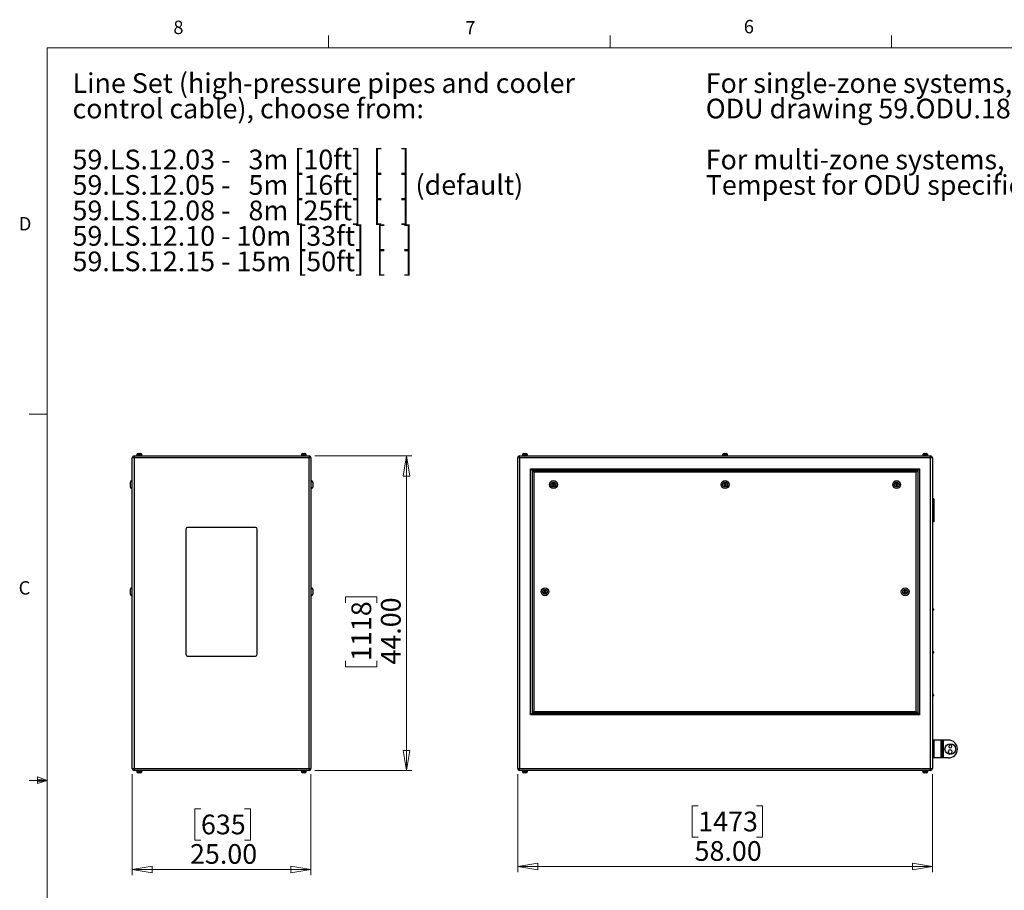
# Model space of a CAD drawing. Units: inches. Extents: x 0.4 to 16.6, y 0.2 to 10.8.
# Drawn here: x 0.4 to 7.3, y 4.7 to 10.8 of the extents above; entities that cross this region are included whole.
import ezdxf

# ---------------------------------------------------------------- set-up
doc = ezdxf.new("R2010")
doc.units = ezdxf.units.IN
doc.header["$MEASUREMENT"] = 0
doc.styles.add('SLDTEXTSTYLE0', font='TXT', dxfattribs={"width": 0.75})
doc.styles.add('SLDTEXTSTYLE1', font='TXT', dxfattribs={"width": 0.671875})
doc.styles.add('SLDTEXTSTYLE2', font='TXT', dxfattribs={"width": 0.684524})
doc.styles.add('SLDTEXTSTYLE3', font='TXT', dxfattribs={"width": 0.685484})
doc.dimstyles.new('SLDDIMSTYLE0', dxfattribs={"dimtxt": 0.137795, "dimasz": 0.14, "dimexe": 0, "dimexo": 0.0625, "dimgap": 0.034449, "dimtad": 1, "dimlfac": 20, "dimrnd": 1e-09, "dimzin": 4, "dimdsep": 46, "dimtxsty": 'SLDTEXTSTYLE0', "dimblk1": 'CLOSED', "dimblk2": 'CLOSED', "dimsah": 1, "dimcen": 0.09, "dimadec": 0, "dimazin": 1, "dimtfac": 1, "dimtofl": 0, "dimtmove": 0, "dimatfit": 3, "dimldrblk": 'CLOSED', "dimfxl": 0, "dimfrac": 2, "dimtolj": 1, "dimtzin": 12, "dimarcsym": 0})

# ---------------------------------------------------------------- blocks, each defined once
blk = doc.blocks.new('SW_NOTE_0')
at = {"color": 0, "linetype": 'Continuous', "lineweight": 0, "char_height": 0.137795, "attachment_point": 1, "style": 'SLDTEXTSTYLE0'}
for s, insert in [('For single-zone systems, see', (0, 0.1776)), ('ODU drawing 59.ODU.18', (0, -0.0005)), ('For multi-zone systems, consult', (0, -0.3569)), ('Tempest for ODU specification.', (0, -0.5351))]:
    blk.add_mtext(s, dxfattribs=dict(at, insert=insert))
blk = doc.blocks.new('SW_NOTE_0_1')
at = {"color": 0, "linetype": 'Continuous', "lineweight": 0, "char_height": 0.137795, "attachment_point": 1}
for s, insert, style in [('Line Set (high-pressure pipes and cooler', (0, 0.1776), 'SLDTEXTSTYLE0'), ('control cable), choose from:', (0, -0.0005), 'SLDTEXTSTYLE0'), ('59.LS.12.03 -   3m [10ft]  [   ]', (0, -0.3569), 'SLDTEXTSTYLE1'), ('59.LS.12.05 -   5m [16ft]  [   ] (default)', (0, -0.5351), 'SLDTEXTSTYLE2'), ('59.LS.12.08 -   8m [25ft]  [   ]', (0, -0.7133), 'SLDTEXTSTYLE1'), ('59.LS.12.10 - 10m [33ft]  [   ]', (0, -0.8914), 'SLDTEXTSTYLE3'), ('59.LS.12.15 - 15m [50ft]  [   ]', (0, -1.0696), 'SLDTEXTSTYLE3')]:
    blk.add_mtext(s, dxfattribs=dict(at, insert=insert, style=style))
blk = doc.blocks.new('_Closed')
at = {"color": 0, "linetype": 'ByBlock', "lineweight": -2}
for p, q in [((-1, 0.166667), (0, 0)), ((-1, 0.166667), (-1, -0.166667)), ((0, 0), (-1, -0.166667)), ((0, 0), (-1, 0))]:
    blk.add_line(p, q, dxfattribs=at)
blk = doc.blocks.new('_D')
at = {"color": 7, "linetype": 'Continuous', "lineweight": 0}
for p, q in [((1.2216, 5.5601), (1.2216, 4.854)), ((2.4716, 5.5601), (2.4716, 4.854)), ((1.7022, 5.3183), (1.6602, 5.3183)), ((1.6602, 5.3183), (1.6602, 5.0996)), ((2.0076, 5.3183), (2.0496, 5.3183)), ((2.0496, 5.3183), (2.0496, 5.0996)), ((1.6602, 5.0996), (1.7022, 5.0996)), ((2.0496, 5.0996), (2.0076, 5.0996)), ((1.2216, 4.8934), (2.4716, 4.8934))]:
    blk.add_line(p, q, dxfattribs=at)
at = {"color": 7, "linetype": 'Continuous', "lineweight": 18, "xscale": 0.14, "yscale": 0.14, "rotation": 180.0000000000004}
blk.add_blockref('_Closed', (1.2216, 4.8934, 0.0875), dxfattribs=at)
at = {"color": 7, "linetype": 'Continuous', "lineweight": 18, "xscale": 0.14, "yscale": 0.14}
blk.add_blockref('_Closed', (2.4716, 4.8934, 0.0875), dxfattribs=at)
at = {"color": 7, "linetype": 'Continuous', "lineweight": 18, "char_height": 0.1378, "attachment_point": 1, "style": 'SLDTEXTSTYLE0'}
for s, insert in [('635', (1.7022, 5.2772)), ('25.00', (1.6258, 5.071))]:
    blk.add_mtext(s, dxfattribs=dict(at, insert=insert))
blk = doc.blocks.new('_D_1')
at = {"color": 7, "linetype": 'Continuous', "lineweight": 0}
for p, q in [((2.4977, 7.7862), (3.1782, 7.7862)), ((3.1388, 7.7862), (3.1388, 5.5862)), ((2.7139, 6.7597), (2.7139, 6.8017)), ((2.7139, 6.8017), (2.9326, 6.8017)), ((2.9326, 6.8017), (2.9326, 6.7597)), ((2.7139, 6.3524), (2.7139, 6.3104)), ((2.9326, 6.3104), (2.9326, 6.3524)), ((2.7139, 6.3104), (2.9326, 6.3104)), ((2.4977, 5.5862), (3.1782, 5.5862))]:
    blk.add_line(p, q, dxfattribs=at)
at = {"color": 7, "linetype": 'Continuous', "lineweight": 18, "xscale": 0.14, "yscale": 0.14}
for p, rotation in [((3.1388, 7.7862, 0.0875), 90.0000000000004), ((3.1388, 5.5862, 0.0875), 270.0000000000004)]:
    blk.add_blockref('_Closed', p, dxfattribs=dict(at, rotation=rotation))
at = {"color": 7, "linetype": 'Continuous', "lineweight": 18, "char_height": 0.1378, "attachment_point": 1, "rotation": 90, "style": 'SLDTEXTSTYLE0'}
for s, insert in [('1118', (2.755, 6.3524)), ('44.00', (2.9612, 6.327))]:
    blk.add_mtext(s, dxfattribs=dict(at, insert=insert))
blk = doc.blocks.new('_D_2')
at = {"color": 7, "linetype": 'Continuous', "lineweight": 0}
for p, q in [((3.9178, 5.5601), (3.9178, 4.8748)), ((6.8178, 5.5601), (6.8178, 4.8748)), ((5.1799, 5.3391), (5.1379, 5.3391)), ((5.1379, 5.3391), (5.1379, 5.1204)), ((5.5872, 5.3391), (5.6291, 5.3391)), ((5.6291, 5.3391), (5.6291, 5.1204)), ((5.1379, 5.1204), (5.1799, 5.1204)), ((5.6291, 5.1204), (5.5872, 5.1204)), ((3.9178, 4.9142), (6.8178, 4.9142))]:
    blk.add_line(p, q, dxfattribs=at)
at = {"color": 7, "linetype": 'Continuous', "lineweight": 18, "xscale": 0.14, "yscale": 0.14, "rotation": 180.0000000000004}
blk.add_blockref('_Closed', (3.9178, 4.9142), dxfattribs=at)
at = {"color": 7, "linetype": 'Continuous', "lineweight": 18, "xscale": 0.14, "yscale": 0.14}
blk.add_blockref('_Closed', (6.8178, 4.9142), dxfattribs=at)
at = {"color": 7, "linetype": 'Continuous', "lineweight": 18, "char_height": 0.1378, "attachment_point": 1, "style": 'SLDTEXTSTYLE0'}
for s, insert in [('1473', (5.1799, 5.298)), ('58.00', (5.1544, 5.0918))]:
    blk.add_mtext(s, dxfattribs=dict(at, insert=insert))

msp = doc.modelspace()

# ---------------------------------------------------------------- linework, layer by layer
at = {"color": 7, "linetype": 'Continuous', "lineweight": 18}
for p, q in [((2.59475, 10.64207), (2.59475, 10.72687)), ((4.5635, 10.64207), (4.5635, 10.72687)), ((6.53225, 10.64207), (6.53225, 10.72687)), ((0.62625, 10.64207), (16.37625, 10.64207)), ((0.62625, 10.64207), (0.62625, 0.39207)), ((0.62625, 8.07957), (0.50125, 8.07957)), ((0.62625, 5.51707), (0.50125, 5.51707)), ((0.55907, 5.54108), (0.55907, 5.49449)), ((0.62625, 5.51707), (0.55907, 5.54108)), ((0.62625, 5.51707), (0.55907, 5.52611)), ((0.62625, 5.51707), (0.55907, 5.50677)), ((0.62625, 5.51707), (0.55907, 5.49449))]:
    msp.add_line(p, q, dxfattribs=at)
at = {"color": 7, "linetype": 'Continuous', "lineweight": 25}
for p, q in [((1.2349, 7.78617), (2.4583, 7.78617)), ((1.2349, 7.78617), (1.2349, 7.77287)), ((1.2529, 7.79067), (1.2529, 7.78617)), ((1.2529, 7.79067), (1.2716, 7.79067)), ((1.25438, 7.79317), (1.25438, 7.79067)), ((1.26438, 7.80317), (1.2716, 7.80317)), ((1.2716, 7.80317), (1.27882, 7.80317)), ((1.2716, 7.79067), (1.2903, 7.79067)), ((1.28882, 7.79067), (1.28882, 7.79317)), ((1.2903, 7.78617), (1.2903, 7.79067)), ((2.4029, 7.79067), (2.4029, 7.78617)), ((2.4029, 7.79067), (2.4216, 7.79067)), ((2.40438, 7.79317), (2.40438, 7.79067)), ((2.41438, 7.80317), (2.4216, 7.80317)), ((2.4216, 7.80317), (2.42882, 7.80317)), ((2.4216, 7.79067), (2.4403, 7.79067)), ((2.43882, 7.79067), (2.43882, 7.79317)), ((2.4403, 7.78617), (2.4403, 7.79067)), ((2.4583, 7.78617), (2.4583, 7.77287)), ((3.93108, 7.77287), (3.93108, 7.78617)), ((3.93108, 7.78617), (6.80448, 7.78617)), ((3.94908, 7.79067), (3.94908, 7.78617)), ((3.94908, 7.79067), (3.98648, 7.79067)), ((3.95056, 7.79317), (3.95056, 7.79067)), ((3.96056, 7.80317), (3.97501, 7.80317)), ((3.98501, 7.79067), (3.98501, 7.79317)), ((3.98648, 7.78617), (3.98648, 7.79067)), ((5.34908, 7.79067), (5.34908, 7.78617)), ((5.34908, 7.79067), (5.38648, 7.79067)), ((5.35056, 7.79317), (5.35056, 7.79067)), ((5.36056, 7.80317), (5.37501, 7.80317)), ((5.38501, 7.79067), (5.38501, 7.79317)), ((5.38648, 7.78617), (5.38648, 7.79067)), ((6.74908, 7.79067), (6.74908, 7.78617)), ((6.74908, 7.79067), (6.78648, 7.79067)), ((6.75056, 7.79317), (6.75056, 7.79067)), ((6.76056, 7.80317), (6.77501, 7.80317)), ((6.78501, 7.79067), (6.78501, 7.79317)), ((6.78648, 7.78617), (6.78648, 7.79067)), ((6.80448, 7.77287), (6.80448, 7.78617)), ((1.2349, 7.77287), (1.2216, 7.77287)), ((1.2216, 5.59947), (1.2216, 7.77287)), ((2.4583, 7.77287), (1.2349, 7.77287)), ((1.2349, 7.77287), (1.2349, 5.59947)), ((2.4583, 5.59947), (2.4583, 7.77287)), ((2.4716, 7.77287), (2.4583, 7.77287)), ((2.4716, 7.77287), (2.4716, 5.59947)), ((3.93108, 7.77287), (3.91778, 7.77287)), ((3.91778, 5.59947), (3.91778, 7.77287)), ((6.80448, 7.77287), (3.93108, 7.77287)), ((3.93108, 7.77287), (3.93108, 5.59947)), ((6.80448, 5.59947), (6.80448, 7.77287)), ((6.81778, 7.77287), (6.80448, 7.77287)), ((6.81778, 7.77287), (6.81778, 5.59947)), ((4.00778, 5.97617), (4.00778, 7.69617)), ((4.00778, 7.69617), (6.72778, 7.69617)), ((4.00778, 7.69617), (4.01778, 7.68617)), ((6.71778, 7.68617), (4.01778, 7.68617)), ((4.01778, 7.68617), (4.01778, 5.98617)), ((4.02078, 7.68317), (6.71478, 7.68317)), ((4.02078, 7.68317), (4.03078, 7.67317)), ((4.02078, 5.98917), (4.02078, 7.68317)), ((4.03078, 7.67317), (4.03078, 5.99917)), ((6.70478, 7.67317), (4.03078, 7.67317)), ((6.71478, 7.68317), (6.70478, 7.67317)), ((6.70478, 5.99917), (6.70478, 7.67317)), ((6.71478, 7.68317), (6.71478, 5.98917)), ((6.72778, 7.69617), (6.71778, 7.68617)), ((6.71778, 5.98617), (6.71778, 7.68617)), ((6.72778, 7.69617), (6.72778, 5.97617)), ((1.2091, 7.58617), (1.2091, 7.60367)), ((1.2091, 7.56867), (1.2091, 7.58617)), ((1.2216, 7.61367), (1.2191, 7.61367)), ((2.4741, 7.61367), (2.4716, 7.61367)), ((2.4841, 7.60367), (2.4841, 7.56867)), ((4.16324, 7.59404), (4.15869, 7.58617)), ((4.15869, 7.58617), (4.16324, 7.57829)), ((4.17233, 7.59404), (4.16324, 7.59404)), ((4.16324, 7.57829), (4.17233, 7.57829)), ((4.17688, 7.58617), (4.17233, 7.59404)), ((4.17233, 7.57829), (4.17688, 7.58617)), ((5.36324, 7.59404), (5.35869, 7.58617)), ((5.35869, 7.58617), (5.36324, 7.57829)), ((5.37233, 7.59404), (5.36324, 7.59404)), ((5.36324, 7.57829), (5.37233, 7.57829)), ((5.37688, 7.58617), (5.37233, 7.59404)), ((5.37233, 7.57829), (5.37688, 7.58617)), ((6.56324, 7.59404), (6.55869, 7.58617)), ((6.55869, 7.58617), (6.56324, 7.57829)), ((6.57233, 7.59404), (6.56324, 7.59404)), ((6.56324, 7.57829), (6.57233, 7.57829)), ((6.57688, 7.58617), (6.57233, 7.59404)), ((6.57233, 7.57829), (6.57688, 7.58617)), ((1.2191, 7.55867), (1.2216, 7.55867)), ((2.4716, 7.55867), (2.4741, 7.55867)), ((6.82778, 7.48617), (6.81778, 7.48617)), ((6.82778, 7.47867), (6.81778, 7.47867)), ((6.82778, 7.48617), (6.82778, 7.47867)), ((6.82778, 7.47867), (6.82778, 7.33367)), ((6.82778, 7.33367), (6.81778, 7.33367)), ((6.82778, 7.32617), (6.81778, 7.32617)), ((6.82778, 7.33367), (6.82778, 7.32617)), ((1.5966, 7.27367), (1.5966, 6.39867)), ((2.0841, 7.28617), (1.6091, 7.28617)), ((2.0966, 6.39867), (2.0966, 7.27367)), ((1.2091, 6.83617), (1.2091, 6.85367)), ((1.2091, 6.81867), (1.2091, 6.83617)), ((1.2216, 6.86367), (1.2191, 6.86367)), ((2.4741, 6.86367), (2.4716, 6.86367)), ((2.4841, 6.85367), (2.4841, 6.81867)), ((4.10374, 6.84404), (4.09919, 6.83617)), ((4.09919, 6.83617), (4.10374, 6.82829)), ((4.11283, 6.84404), (4.10374, 6.84404)), ((4.10374, 6.82829), (4.11283, 6.82829)), ((4.11738, 6.83617), (4.11283, 6.84404)), ((4.11283, 6.82829), (4.11738, 6.83617)), ((6.62274, 6.84404), (6.61819, 6.83617)), ((6.61819, 6.83617), (6.62274, 6.82829)), ((6.63183, 6.84404), (6.62274, 6.84404)), ((6.62274, 6.82829), (6.63183, 6.82829)), ((6.63638, 6.83617), (6.63183, 6.84404)), ((6.63183, 6.82829), (6.63638, 6.83617)), ((1.2191, 6.80867), (1.2216, 6.80867)), ((2.4716, 6.80867), (2.4741, 6.80867)), ((6.82028, 6.72029), (6.81778, 6.72029)), ((6.81778, 6.70454), (6.82028, 6.70454)), ((6.82528, 6.71529), (6.82528, 6.70954)), ((6.82028, 6.42029), (6.81778, 6.42029)), ((6.81778, 6.40454), (6.82028, 6.40454)), ((6.82528, 6.41529), (6.82528, 6.40954)), ((1.6091, 6.38617), (2.0841, 6.38617)), ((6.82028, 6.12029), (6.81778, 6.12029)), ((6.81778, 6.10454), (6.82028, 6.10454)), ((6.82528, 6.11529), (6.82528, 6.10954)), ((4.03078, 5.99917), (4.02078, 5.98917)), ((4.03078, 5.99917), (6.70478, 5.99917)), ((6.70478, 5.99917), (6.71478, 5.98917)), ((4.01778, 5.98617), (4.00778, 5.97617)), ((6.72778, 5.97617), (4.00778, 5.97617)), ((4.01778, 5.98617), (6.71778, 5.98617)), ((6.71478, 5.98917), (4.02078, 5.98917)), ((6.71778, 5.98617), (6.72778, 5.97617)), ((6.83078, 5.79867), (6.81778, 5.79867)), ((6.83078, 5.67367), (6.83078, 5.79867)), ((6.87953, 5.79867), (6.83078, 5.79867)), ((6.87953, 5.67367), (6.87953, 5.79867)), ((6.88653, 5.79867), (6.87953, 5.79867)), ((6.88653, 5.67367), (6.88653, 5.79867)), ((6.89278, 5.79867), (6.88653, 5.79867)), ((6.89278, 5.79867), (6.89278, 5.67367)), ((6.93028, 5.79867), (6.89278, 5.79867)), ((6.93274, 5.72778), (6.92879, 5.7139)), ((6.93526, 5.7627), (6.93228, 5.7523)), ((6.93228, 5.7523), (6.9398, 5.74451)), ((6.94673, 5.7313), (6.93274, 5.72778)), ((6.94576, 5.76532), (6.93526, 5.7627)), ((6.9398, 5.74451), (6.9503, 5.74713)), ((6.95329, 5.75754), (6.94576, 5.76532)), ((6.95678, 5.72094), (6.94673, 5.7313)), ((6.9503, 5.74713), (6.95329, 5.75754)), ((6.95283, 5.70705), (6.95678, 5.72094)), ((6.83078, 5.67367), (6.81778, 5.67367)), ((6.87953, 5.67367), (6.83078, 5.67367)), ((6.88653, 5.67367), (6.87953, 5.67367)), ((6.89278, 5.67367), (6.88653, 5.67367)), ((6.93028, 5.67367), (6.89278, 5.67367)), ((6.92879, 5.7139), (6.93883, 5.70353)), ((6.93883, 5.70353), (6.95283, 5.70705)), ((1.2216, 5.59947), (1.2349, 5.59947)), ((1.2349, 5.59947), (1.2349, 5.58617)), ((1.2349, 5.59947), (2.4583, 5.59947)), ((2.4583, 5.58617), (1.2349, 5.58617)), ((1.2529, 5.58617), (1.2529, 5.58167)), ((1.2529, 5.58167), (1.2716, 5.58167)), ((1.25438, 5.58167), (1.25438, 5.57917)), ((1.2716, 5.58167), (1.2903, 5.58167)), ((1.28882, 5.57917), (1.28882, 5.58167)), ((1.2903, 5.58167), (1.2903, 5.58617)), ((2.4029, 5.58617), (2.4029, 5.58167)), ((2.4029, 5.58167), (2.4216, 5.58167)), ((2.40438, 5.58167), (2.40438, 5.57917)), ((2.4216, 5.58167), (2.4403, 5.58167)), ((2.43882, 5.57917), (2.43882, 5.58167)), ((2.4403, 5.58167), (2.4403, 5.58617)), ((2.4583, 5.59947), (2.4583, 5.58617)), ((2.4583, 5.59947), (2.4716, 5.59947)), ((3.91778, 5.59947), (3.93108, 5.59947)), ((3.93108, 5.59947), (6.80448, 5.59947)), ((3.93108, 5.58617), (3.93108, 5.59947)), ((6.80448, 5.58617), (3.93108, 5.58617)), ((3.94908, 5.58617), (3.94908, 5.58167)), ((3.94908, 5.58167), (3.98648, 5.58167)), ((3.95056, 5.58167), (3.95056, 5.57917)), ((3.98501, 5.57917), (3.98501, 5.58167)), ((3.98648, 5.58167), (3.98648, 5.58617)), ((6.74908, 5.58617), (6.74908, 5.58167)), ((6.74908, 5.58167), (6.78648, 5.58167)), ((6.75056, 5.58167), (6.75056, 5.57917)), ((6.78501, 5.57917), (6.78501, 5.58167)), ((6.78648, 5.58167), (6.78648, 5.58617)), ((6.80448, 5.58617), (6.80448, 5.59947)), ((6.80448, 5.59947), (6.81778, 5.59947)), ((1.27882, 5.56917), (1.26438, 5.56917)), ((2.42882, 5.56917), (2.41438, 5.56917)), ((3.97501, 5.56917), (3.96056, 5.56917)), ((6.77501, 5.56917), (6.76056, 5.56917))]:
    msp.add_line(p, q, dxfattribs=at)
at = {"color": 8, "linetype": 'Continuous', "lineweight": 25}
for p, q in [((1.2716, 7.79317), (1.25438, 7.79317)), ((1.28882, 7.79317), (1.2716, 7.79317)), ((2.4216, 7.79317), (2.40438, 7.79317)), ((2.43882, 7.79317), (2.4216, 7.79317)), ((3.98501, 7.79317), (3.95056, 7.79317)), ((5.38501, 7.79317), (5.35056, 7.79317)), ((6.78501, 7.79317), (6.75056, 7.79317)), ((1.2191, 7.61367), (1.2191, 7.58617)), ((1.2191, 7.58617), (1.2191, 7.55867)), ((2.4741, 7.55867), (2.4741, 7.61367)), ((1.2191, 6.86367), (1.2191, 6.83617)), ((1.2191, 6.83617), (1.2191, 6.80867)), ((2.4741, 6.80867), (2.4741, 6.86367)), ((6.82028, 6.70454), (6.82028, 6.72029)), ((6.82028, 6.40454), (6.82028, 6.42029)), ((6.82028, 6.10454), (6.82028, 6.12029)), ((1.25438, 5.57917), (1.28882, 5.57917)), ((2.40438, 5.57917), (2.43882, 5.57917)), ((3.95056, 5.57917), (3.98501, 5.57917)), ((6.75056, 5.57917), (6.78501, 5.57917))]:
    msp.add_line(p, q, dxfattribs=at)
at = {"color": 7, "linetype": 'Continuous', "lineweight": 25}
for centre, radius in [((4.16778, 7.58617), 0.0275), ((4.16778, 7.58617), 0.0175), ((4.16778, 7.58617), 0.0025), ((5.36778, 7.58617), 0.0275), ((5.36778, 7.58617), 0.0175), ((5.36778, 7.58617), 0.0025), ((6.56778, 7.58617), 0.0275), ((6.56778, 7.58617), 0.0175), ((6.56778, 7.58617), 0.0025), ((4.10828, 6.83617), 0.0275), ((4.10828, 6.83617), 0.0175), ((4.10828, 6.83617), 0.0025), ((6.62728, 6.83617), 0.0275), ((6.62728, 6.83617), 0.0175), ((6.62728, 6.83617), 0.0025), ((6.94278, 5.73617), 0.0375)]:
    msp.add_circle(centre, radius, dxfattribs=at)
for centre, radius, start, end in [((1.2349, 7.77287), 0.0133, 90, 180), ((1.26438, 7.79317), 0.01, 90, 180), ((1.27882, 7.79317), 0.01, 0, 90), ((2.41438, 7.79317), 0.01, 90, 180), ((2.42882, 7.79317), 0.01, 0, 90), ((2.4583, 7.77287), 0.0133, 0, 90), ((3.93108, 7.77287), 0.0133, 90, 180), ((3.96056, 7.79317), 0.01, 90, 180), ((3.97501, 7.79317), 0.01, 0, 90), ((5.36056, 7.79317), 0.01, 90, 180), ((5.37501, 7.79317), 0.01, 0, 90), ((6.76056, 7.79317), 0.01, 90, 180), ((6.77501, 7.79317), 0.01, 0, 90), ((6.80448, 7.77287), 0.0133, 0, 90), ((1.2191, 7.60367), 0.01, 90, 180), ((2.4741, 7.60367), 0.01, 0, 90), ((1.2191, 7.56867), 0.01, 180, 270), ((2.4741, 7.56867), 0.01, 270, 0), ((1.6091, 7.27367), 0.0125, 90, 180), ((2.0841, 7.27367), 0.0125, 0, 90), ((1.2191, 6.85367), 0.01, 90, 180), ((1.2191, 6.81867), 0.01, 180, 270), ((2.4741, 6.85367), 0.01, 0, 90), ((2.4741, 6.81867), 0.01, 270, 0), ((6.82028, 6.71529), 0.005, 0, 90), ((6.82028, 6.70954), 0.005, 270, 0), ((6.82028, 6.41529), 0.005, 0, 90), ((6.82028, 6.40954), 0.005, 270, 0), ((1.6091, 6.39867), 0.0125, 180, 270), ((2.0841, 6.39867), 0.0125, 270, 0), ((6.82028, 6.11529), 0.005, 0, 90), ((6.82028, 6.10954), 0.005, 270, 0), ((6.93028, 5.73617), 0.0625, 0, 90), ((6.93028, 5.73617), 0.0625, 270, 0), ((1.2349, 5.59947), 0.0133, 180, 270), ((1.26438, 5.57917), 0.01, 180, 270), ((1.27882, 5.57917), 0.01, 270, 0), ((2.41438, 5.57917), 0.01, 180, 270), ((2.42882, 5.57917), 0.01, 270, 0), ((2.4583, 5.59947), 0.0133, 270, 0), ((3.93108, 5.59947), 0.0133, 180, 270), ((3.96056, 5.57917), 0.01, 180, 270), ((3.97501, 5.57917), 0.01, 270, 0), ((6.76056, 5.57917), 0.01, 180, 270), ((6.77501, 5.57917), 0.01, 270, 0), ((6.80448, 5.59947), 0.0133, 270, 0)]:
    msp.add_arc(centre, radius, start, end, dxfattribs=at)

# ---------------------------------------------------------------- block references
at = {"color": 7, "linetype": 'Continuous', "lineweight": 0}
for name, p in [('SW_NOTE_0_1', (0.80414, 10.28616)), ('SW_NOTE_0', (5.23252, 10.28616))]:
    msp.add_blockref(name, p, dxfattribs=at)

# ---------------------------------------------------------------- texts
at = {"color": 7, "linetype": 'Continuous', "lineweight": 0, "char_height": 0.09375, "attachment_point": 1, "style": 'SLDTEXTSTYLE0'}
for s, insert in [('8', (1.50909, 10.8315)), ('7', (3.55099, 10.82866)), ('6', (5.49869, 10.83675)), ('D', (0.42861, 9.45755)), ('C', (0.42731, 6.91034))]:
    msp.add_mtext(s, dxfattribs=dict(at, insert=insert))

# ---------------------------------------------------------------- dimensions: what is measured, and where the dimension line sits
at = {"color": 7, "linetype": 'Continuous', "lineweight": 18}
dim = msp.add_linear_dim(base=(3.13881, 5.58617), p1=(2.4583, 7.78617), p2=(2.4583, 5.58617), angle=90, dimstyle='SLDDIMSTYLE0', dxfattribs=at)
dim.commit()
dim.dimension.update_dxf_attribs({"geometry": '_D_1', "text_midpoint": (3.13881, 6.55604), "dimtype": 160})
for base, p1, p2, picture, middle in [((2.4716, 4.89339), (1.2216, 5.59947), (2.4716, 5.59947), '_D', (1.85489, 4.89339)), ((6.81778, 4.91421), (3.91778, 5.59947), (6.81778, 5.59947), '_D_2', (5.38352, 4.91421))]:
    dim = msp.add_linear_dim(base=base, p1=p1, p2=p2, dimstyle='SLDDIMSTYLE0', dxfattribs=at)
    dim.commit()
    dim.dimension.update_dxf_attribs({"geometry": picture, "text_midpoint": middle, "dimtype": 160})

doc.saveas('drawing.dxf')
